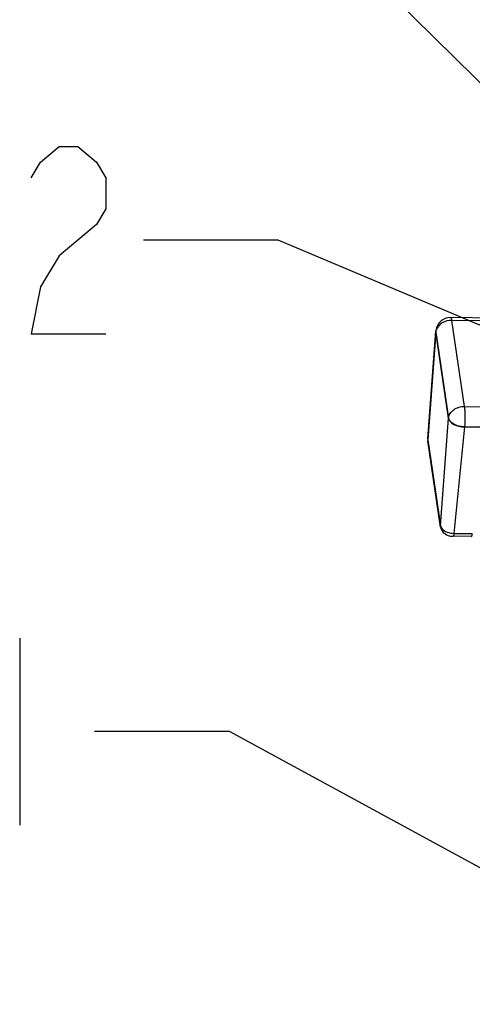
# Model space of a CAD drawing. Units: inches. Extents: x 0 to 34, y 0 to 22.
# Drawn here: x 17.7 to 18.3, y 7 to 8.3 of the extents above; entities that cross this region are included whole.
import ezdxf

# ---------------------------------------------------------------- set-up
doc = ezdxf.new("R2010")
doc.units = ezdxf.units.IN
doc.header["$LTSCALE"] = 1.87
doc.header["$MEASUREMENT"] = 0
doc.layers.get('0').update_dxf_attribs({"linetype": 'CONTINUOUS'})
doc.layers.add('___NOTE', color=7, linetype='CONTINUOUS')
doc.styles.get("Standard").update_dxf_attribs({"font": 'txt', "width": 0.8})
doc.dimstyles.get("Standard").update_dxf_attribs({"dimtxt": 0.12, "dimasz": 0.1, "dimexe": 0.125, "dimexo": 0.0625, "dimgap": 0.09, "dimtad": 1, "dimzin": 4, "dimdsep": 46, "dimtxsty": 'Standard', "dimblk": 'CLOSED', "dimblk1": 'CLOSED', "dimblk2": 'CLOSED', "dimcen": 0.09, "dimazin": 1, "dimtol": 1, "dimtp": 0.01, "dimtm": 0.01, "dimtfac": 1, "dimtofl": 0, "dimtmove": 0, "dimatfit": 3, "dimldrblk": 'CLOSED', "dimfxl": 0, "dimtolj": 1, "dimtzin": 4, "dimarcsym": 0})

# ---------------------------------------------------------------- blocks, each defined once
blk = doc.blocks.new('_CLOSED')
at = {"color": 0, "linetype": 'ByBlock'}
for p, q in [((0, 0), (-1, 0.15)), ((-1, 0.15), (-1, -0.15)), ((-1, -0.15), (0, 0)), ((-1, 0), (0, 0))]:
    blk.add_line(p, q, dxfattribs=at)

msp = doc.modelspace()

# ---------------------------------------------------------------- linework, layer by layer
at = {"color": 7, "linetype": 'Continuous'}
for p, q in [((18.72961, 7.94046), (18.24293, 7.94646)), ((18.24421, 7.94275), (18.26125, 7.82776)), ((18.72724, 7.9368), (18.24421, 7.94275)), ((18.21245, 7.78432), (18.22308, 7.92851)), ((18.22314, 7.92702), (18.2125, 7.78307)), ((18.22308, 7.92851), (18.22311, 7.92879)), ((18.22317, 7.9273), (18.22314, 7.92702)), ((18.22314, 7.92702), (18.24018, 7.81203)), ((18.24021, 7.8123), (18.22317, 7.9273)), ((18.26125, 7.82776), (18.73908, 7.82187)), ((18.22954, 7.66807), (18.24018, 7.81203)), ((18.24018, 7.81203), (18.24021, 7.8123)), ((18.26143, 7.80029), (18.24745, 7.65818)), ((18.26146, 7.80057), (18.26143, 7.80029)), ((18.26143, 7.80029), (18.73613, 7.79443)), ((18.73616, 7.79471), (18.26146, 7.80057)), ((18.2125, 7.78307), (18.22954, 7.66807)), ((18.22959, 7.66665), (18.21255, 7.78165)), ((18.22954, 7.66807), (18.2302, 7.66605)), ((18.2302, 7.66605), (18.23152, 7.66415)), ((18.24745, 7.65818), (18.27189, 7.65788)), ((18.2719, 7.65788), (18.27191, 7.65802)), ((18.27093, 7.65392), (18.24649, 7.65423))]:
    msp.add_line(p, q, dxfattribs=at)
for centre, radius, start, end in [((18.24269, 7.92678), 0.01969, 89.29418, 173.32909), ((18.22981, 7.92801), 0.00675, 175.81098, 188.44593), ((18.22985, 7.92829), 0.00676, 178.20456, 188.44697), ((18.22975, 7.92829), 0.00665, 173.32539, 178.16611), ((18.23645, 7.92575), 0.01337, 168.30766, 173.32673), ((18.2368, 7.92568), 0.01373, 167.14248, 168.32373), ((18.23731, 7.92555), 0.01425, 159.47328, 167.10054), ((18.22461, 7.78343), 0.01219, 177.21537, 188.42549), ((18.22453, 7.78343), 0.01211, 175.78521, 177.19189), ((18.21812, 7.78391), 0.00569, 175.80184, 188.44414), ((18.21894, 7.7826), 0.00645, 175.78839, 184.87151), ((18.21896, 7.7826), 0.00648, 184.87341, 188.44939), ((18.23599, 7.6676), 0.00647, 175.80845, 188.45251), ((18.24181, 7.66846), 0.01235, 188.44335, 195.78856)]:
    msp.add_arc(centre, radius, start, end, dxfattribs=at)
for points, knots in [([(18.24293, 7.94646), (18.24307, 7.94646), (18.2434, 7.94612), (18.24385, 7.94489), (18.24407, 7.94368), (18.24421, 7.94275)], [0, 0, 0, 0, 0.1055682, 0.3010212, 1, 1, 1, 1]), ([(18.24421, 7.94275), (18.23989, 7.94281), (18.23146, 7.94074), (18.22533, 7.93422), (18.22396, 7.93055)], [0, 0, 0, 0, 0.5245627, 1, 1, 1, 1]), ([(18.24021, 7.8123), (18.24045, 7.81442), (18.24208, 7.81873), (18.24701, 7.82378), (18.25368, 7.82706), (18.25872, 7.82779), (18.26125, 7.82776)], [0, 0, 0, 0, 0.2255505, 0.4699612, 0.7315909, 1, 1, 1, 1]), ([(18.26125, 7.82776), (18.26152, 7.82593), (18.26187, 7.82171), (18.26213, 7.81264), (18.26191, 7.8054), (18.26146, 7.80057)], [0, 0, 0, 0, 0.2045281, 0.4652545, 1, 1, 1, 1]), ([(18.24018, 7.81203), (18.2407, 7.80849), (18.24597, 7.80377), (18.25387, 7.80097), (18.25887, 7.80032), (18.26143, 7.80029)], [0, 0, 0, 0, 0.4194899, 0.7002284, 1, 1, 1, 1]), ([(18.26146, 7.80057), (18.2589, 7.8006), (18.2539, 7.80126), (18.246, 7.80405), (18.24073, 7.80876), (18.24021, 7.8123)], [0, 0, 0, 0, 0.2997712, 0.5805077, 1, 1, 1, 1]), ([(18.22992, 7.6651), (18.23039, 7.66344), (18.23207, 7.66028), (18.23614, 7.65682), (18.2411, 7.65475), (18.24469, 7.65425), (18.24649, 7.65423)], [0, 0, 0, 0, 0.2454901, 0.4922763, 0.7437383, 1, 1, 1, 1]), ([(18.23152, 7.66415), (18.23328, 7.66217), (18.23854, 7.6592), (18.24432, 7.65822), (18.24745, 7.65818)], [0, 0, 0, 0, 0.4585399, 1, 1, 1, 1]), ([(18.24745, 7.65818), (18.2474, 7.65763), (18.24729, 7.65666), (18.24706, 7.65539), (18.24687, 7.65466), (18.24662, 7.65422), (18.24649, 7.65423)], [0, 0, 0, 0, 0.4033084, 0.7120708, 0.9100318, 1, 1, 1, 1]), ([(18.27093, 7.65392), (18.27106, 7.65392), (18.27131, 7.65436), (18.2715, 7.65509), (18.27173, 7.65636), (18.27184, 7.65733), (18.2719, 7.65788)], [0, 0, 0, 0, 0.0899604, 0.2879589, 0.5968266, 1, 1, 1, 1])]:
    msp.add_open_spline(points, degree=3, knots=knots, dxfattribs=at)
at = {"layer": '___NOTE', "color": 2, "linetype": 'Continuous'}
msp.add_line((17.66763, 7.51835), (17.66763, 7.26835), dxfattribs=at)
for points in [[(17.68278, 8.13328), (17.69528, 8.15411), (17.72028, 8.17495), (17.74528, 8.17495), (17.77028, 8.15411), (17.78278, 8.13328), (17.78278, 8.09161), (17.77028, 8.07078)], [(17.77028, 8.07078), (17.72028, 8.02911), (17.69528, 7.98745), (17.68278, 7.92495), (17.78278, 7.92495)]]:
    msp.add_lwpolyline(points, dxfattribs=at)

# ---------------------------------------------------------------- leaders
for points in [[(18.8449, 8.09813), (18.01023, 9.23032), (17.83023, 9.23032)], [(18.60784, 7.93827), (17.92963, 8.60851), (17.74963, 8.60851)], [(19.04933, 7.61192), (18.01278, 8.04995), (17.83278, 8.04995)], [(18.72209, 6.97223), (17.94763, 7.39335), (17.76763, 7.39335)]]:
    msp.add_leader(points, dimstyle='Standard', override={"dimtad": 0, "dimldrblk": 'DOT'}, dxfattribs=at)

doc.saveas('drawing.dxf')
